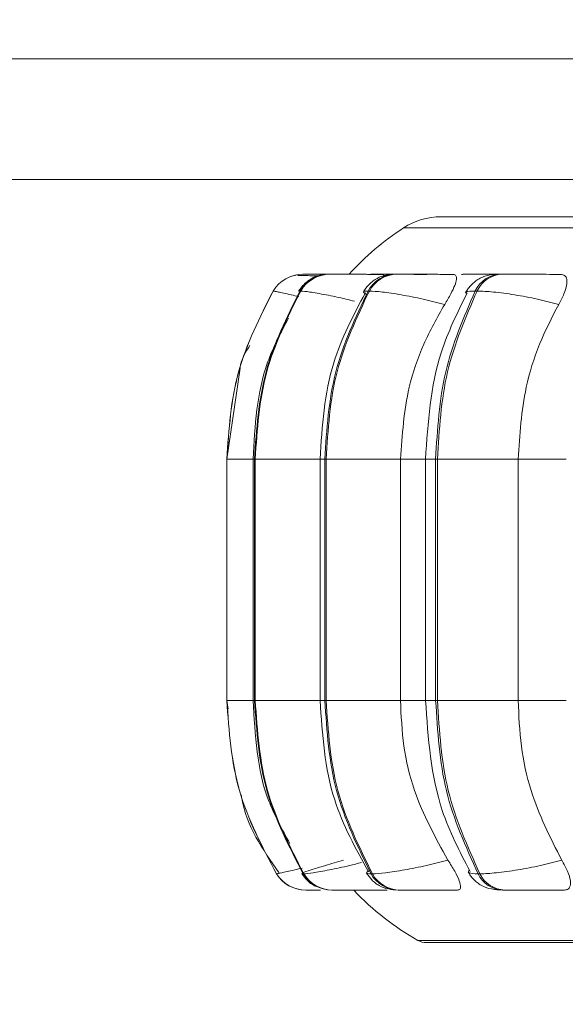
# Model space of a CAD drawing. Units: millimetres. Extents: x 921 to 1333, y 5 to 285.
# Drawn here: x 989 to 990, y 85 to 86 of the extents above; entities that cross this region are included whole.
import ezdxf

# ---------------------------------------------------------------- set-up
doc = ezdxf.new("R2010")
doc.units = ezdxf.units.MM
doc.header["$PDSIZE"] = -1
doc.layers.add('DIMENSIONS', color=252, linetype='Continuous')
doc.styles.get("Standard").update_dxf_attribs({"font": 'arial.ttf'})
doc.dimstyles.new('ISO-25 - ab', dxfattribs={"dimtxt": 3, "dimasz": 2.5, "dimexe": 1.25, "dimexo": 0.625, "dimtad": 1, "dimdec": 0, "dimlfac": 30, "dimrnd": 5, "dimzin": 1, "dimtxsty": 'Standard', "dimcen": 2.5, "dimadec": 0, "dimazin": 0, "dimtfac": 1, "dimtdec": 0, "dimtmove": 0, "dimatfit": 3, "dimfxl": 1, "dimlwd": 15, "dimlwe": 15, "dimarcsym": 0})

# ---------------------------------------------------------------- blocks, each defined once
blk = doc.blocks.new('*D38')
at = {"layer": 'Defpoints', "color": 0, "lineweight": 15, "transparency": 16777216}
for p in [(960.3614, 86.34513), (1024.52807, 86.34513), (1024.52807, 74.22055)]:
    blk.add_point(p, dxfattribs=at)
at = {"layer": 'DIMENSIONS', "color": 0, "lineweight": 15, "transparency": 16777216}
for p, q in [((960.3614, 85.72013), (960.3614, 72.97055)), ((1024.52807, 85.72013), (1024.52807, 72.97055)), ((962.8614, 74.22055), (1022.02807, 74.22055))]:
    blk.add_line(p, q, dxfattribs=at)
for points in [[(962.8614, 74.63722), (962.8614, 73.80388), (960.3614, 74.22055)], [(1022.02807, 74.63722), (1022.02807, 73.80388), (1024.52807, 74.22055)]]:
    blk.add_solid(points, dxfattribs=at)
at = {"layer": 'DIMENSIONS', "color": 0, "lineweight": 15, "transparency": 16777216, "insert": (992.44473, 76.76813), "char_height": 3, "attachment_point": 5}
blk.add_mtext('1925 [75,8"]', dxfattribs=at)
blk = doc.blocks.new('*D39')
at = {"layer": 'Defpoints', "color": 0, "lineweight": 15, "transparency": 16777216}
for p in [(950.04863, 118.90859), (992.44473, 118.90859), (961.03834, 85.44126)]:
    blk.add_point(p, dxfattribs=at)
at = {"layer": 'DIMENSIONS', "color": 0, "lineweight": 15, "transparency": 16777216}
for p, q in [((991.81973, 118.90859), (948.79863, 118.90859)), ((950.04863, 87.94126), (950.04863, 116.40859)), ((960.41334, 85.44126), (948.79863, 85.44126))]:
    blk.add_line(p, q, dxfattribs=at)
for points in [[(949.63196, 116.40859), (950.46529, 116.40859), (950.04863, 118.90859)], [(949.63196, 87.94126), (950.46529, 87.94126), (950.04863, 85.44126)]]:
    blk.add_solid(points, dxfattribs=at)
at = {"layer": 'DIMENSIONS', "color": 0, "lineweight": 15, "transparency": 16777216, "insert": (947.50105, 102.17492), "char_height": 3, "attachment_point": 5, "rotation": 90}
blk.add_mtext('1005 [39,5"]', dxfattribs=at)

msp = doc.modelspace()

# ---------------------------------------------------------------- linework, layer by layer
at = {"color": 7, "linetype": 'Continuous', "lineweight": 15}
for p, q in [((990.6864, 86.33823), (962.11973, 86.33823)), ((990.6864, 86.22156), (962.11973, 86.22156)), ((989.46935, 86.12998), (989.46926, 86.12998)), ((989.48371, 86.12998), (989.48318, 86.12998)), ((989.48383, 86.12998), (989.48331, 86.12998)), ((989.49529, 86.12998), (989.4946, 86.12998)), ((989.56024, 86.12998), (989.55896, 86.12998)), ((989.62901, 86.12998), (989.62734, 86.12998)), ((989.62913, 86.12998), (989.62745, 86.12998)), ((989.66221, 86.12998), (989.66037, 86.12998)), ((989.46259, 86.12889), (989.46102, 86.12892)), ((989.44075, 86.11375), (989.44066, 86.11375)), ((989.46725, 86.11375), (989.46656, 86.11375)), ((989.53361, 86.11375), (989.53233, 86.11375)), ((989.6378, 86.11375), (989.63597, 86.11375)), ((989.40868, 86.03907), (989.39578, 85.95126)), ((989.39578, 85.95126), (989.39578, 85.71792)), ((989.3958, 85.95126), (989.39589, 85.95126)), ((989.3958, 85.71792), (989.3958, 85.95126)), ((989.39589, 85.95126), (989.39589, 85.71792)), ((989.42126, 85.95126), (989.42126, 85.71792)), ((989.42259, 85.95126), (989.42327, 85.95126)), ((989.42259, 85.71792), (989.42259, 85.95126)), ((989.42327, 85.95126), (989.4868, 85.95126)), ((989.42327, 85.95126), (989.42327, 85.71792)), ((989.48596, 85.95126), (989.48596, 85.71792)), ((989.49058, 85.95126), (989.49183, 85.95126)), ((989.49058, 85.71792), (989.49058, 85.95126)), ((989.49183, 85.95126), (989.56367, 85.95126)), ((989.49183, 85.95126), (989.49183, 85.71792)), ((989.56367, 85.95126), (989.56367, 85.71792)), ((989.58792, 85.95126), (989.58792, 85.71792)), ((989.59771, 85.95126), (989.59949, 85.95126)), ((989.59771, 85.71792), (989.59771, 85.95126)), ((989.59949, 85.95126), (989.67746, 85.95126)), ((989.59949, 85.95126), (989.59949, 85.71792)), ((989.67746, 85.95126), (989.67746, 85.71792)), ((989.39578, 85.71792), (989.39706, 85.70959)), ((989.3958, 85.71792), (989.39589, 85.71792)), ((989.42259, 85.71792), (989.42327, 85.71792)), ((989.42327, 85.71792), (989.4868, 85.71792)), ((989.49058, 85.71792), (989.49183, 85.71792)), ((989.49183, 85.71792), (989.56367, 85.71792)), ((989.59771, 85.71792), (989.59949, 85.71792)), ((989.59949, 85.71792), (989.67746, 85.71792)), ((989.4438, 85.55027), (989.44389, 85.55027)), ((989.46964, 85.55027), (989.47034, 85.55027)), ((989.53525, 85.55027), (989.53654, 85.55027)), ((989.63865, 85.55027), (989.64048, 85.55027)), ((989.47207, 85.53459), (989.47216, 85.53459)), ((989.49736, 85.53459), (989.49805, 85.53459)), ((989.50676, 85.53459), (989.52017, 85.53459)), ((989.56157, 85.53459), (989.56286, 85.53459)), ((989.66277, 85.53459), (989.66461, 85.53459)), ((989.58874, 85.48379), (991.96874, 85.48379))]:
    msp.add_line(p, q, dxfattribs=at)
at = {"color": 8, "linetype": 'Continuous', "lineweight": 15}
for p, q in [((989.56663, 86.17477), (991.99084, 86.17477)), ((989.46631, 86.11309), (989.46656, 86.11375)), ((989.39578, 85.95126), (989.3958, 85.95126)), ((989.39589, 85.95126), (989.42126, 85.95126)), ((989.42126, 85.95126), (989.42259, 85.95126)), ((989.48597, 85.95126), (989.49058, 85.95126)), ((989.56367, 85.95126), (989.58792, 85.95126)), ((989.58792, 85.95126), (989.59771, 85.95126)), ((989.67746, 85.95126), (989.72403, 85.95126)), ((989.39578, 85.71792), (989.3958, 85.71792)), ((989.39589, 85.71792), (989.42126, 85.71792)), ((989.42126, 85.71792), (989.42259, 85.71792)), ((989.48597, 85.71792), (989.49058, 85.71792)), ((989.56367, 85.71792), (989.58792, 85.71792)), ((989.58792, 85.71792), (989.59771, 85.71792)), ((989.67746, 85.71792), (989.72403, 85.71792)), ((989.44767, 85.5513), (989.4438, 85.55027)), ((989.58051, 85.48596), (991.97696, 85.48596))]:
    msp.add_line(p, q, dxfattribs=at)
at = {"color": 8, "linetype": 'Continuous', "lineweight": 15, "flags": 128}
for points in [[(989.53651, 86.12998), (989.53243, 86.12972), (989.53196, 86.12965)], [(989.62745, 86.12998), (989.62367, 86.12972), (989.62264, 86.12955)]]:
    msp.add_lwpolyline(points, dxfattribs=at)
at = {"color": 7, "linetype": 'Continuous', "lineweight": 15}
for centre, radius, start, end in [((989.60299, 86.11889), 0.06667, 90, 123.05129), ((989.71207, 85.95126), 0.26667, 123.05129, 137.93697), ((989.46926, 86.09667), 0.03331, 89.77975, 149.14513), ((989.46935, 86.09666), 0.03332, 89.78397, 149.13752), ((989.49472, 86.09743), 0.03255, 89.99139, 149.90493), ((989.49541, 86.09743), 0.03255, 89.99075, 149.90906), ((989.55938, 86.09931), 0.03067, 90.57819, 151.91217), ((989.56067, 86.09931), 0.03067, 90.57589, 151.91447), ((989.66133, 86.10208), 0.02792, 91.73028, 155.27614), ((989.66316, 86.10208), 0.02792, 91.72589, 155.27625), ((989.47208, 85.56791), 0.03333, 211.95789, 269.99138), ((989.47216, 85.56791), 0.03332, 211.95383, 269.99544), ((989.49747, 85.56713), 0.03254, 211.18969, 269.79184), ((989.49817, 85.56713), 0.03254, 211.1912, 269.79032), ((989.56199, 85.56521), 0.03063, 209.19121, 269.22087), ((989.56328, 85.56521), 0.03063, 209.19121, 269.22087), ((989.66369, 85.56239), 0.02782, 205.82418, 268.10686), ((989.66553, 85.56239), 0.02782, 205.82418, 268.10686), ((989.71207, 85.71792), 0.26667, 223.57574, 240.44009), ((989.58873, 85.50046), 0.01667, 240.44009, 270)]:
    msp.add_arc(centre, radius, start, end, dxfattribs=at)
for points, knots in [([(990.04599, 86.18556), (990.00967, 86.18556), (989.93589, 86.18556), (989.83969, 86.18556), (989.76224, 86.18556), (989.70332, 86.18556), (989.66005, 86.18556), (989.62832, 86.18556), (989.60781, 86.18556), (989.60462, 86.18556), (989.60302, 86.18556)], [0, 0, 0, 0, 0.137228, 0.278709, 0.424174, 0.537882, 0.651605, 0.767731, 0.883874, 1, 1, 1, 1]), ([(989.47405, 86.12996), (989.47276, 86.12997), (989.47022, 86.12998), (989.46972, 86.12998), (989.46947, 86.12998)], [0, 0, 0, 0, 0.504471, 1, 1, 1, 1]), ([(989.49675, 86.12994), (989.49644, 86.12994), (989.49388, 86.12996), (989.49002, 86.12996), (989.48559, 86.12998), (989.48441, 86.12998), (989.48383, 86.12998)], [0, 0, 0, 0, 0.044295, 0.359759, 0.682391, 1, 1, 1, 1]), ([(989.54654, 86.12981), (989.54137, 86.12983), (989.53104, 86.12987), (989.51766, 86.12992), (989.50827, 86.12995), (989.50227, 86.12997), (989.49758, 86.12998), (989.49614, 86.12998), (989.49542, 86.12998)], [0, 0, 0, 0, 0.249954, 0.499261, 0.626925, 0.749908, 0.876066, 1, 1, 1, 1]), ([(989.55896, 86.12998), (989.55541, 86.12979), (989.55015, 86.12952), (989.54439, 86.12763), (989.5402, 86.12556), (989.53631, 86.12284), (989.53168, 86.11869), (989.52941, 86.11527), (989.5279, 86.11297)], [0, 0, 0, 0, 0.296124, 0.438594, 0.563344, 0.675179, 0.78258, 1, 1, 1, 1]), ([(989.55847, 86.12993), (989.55656, 86.12994), (989.55217, 86.12995), (989.54618, 86.12997), (989.54071, 86.12998), (989.53865, 86.12998), (989.53762, 86.12998)], [0, 0, 0, 0, 0.203325, 0.466361, 0.735256, 1, 1, 1, 1]), ([(989.54654, 86.12981), (989.5471, 86.12963), (989.54795, 86.12935), (989.54723, 86.12736), (989.54698, 86.12669)], [0, 0, 0, 0, 0.659975, 1, 1, 1, 1]), ([(989.58932, 86.12981), (989.58434, 86.12983), (989.57438, 86.12987), (989.56458, 86.12992), (989.55935, 86.12995), (989.55717, 86.12997), (989.55675, 86.12998), (989.5583, 86.12998), (989.55907, 86.12998)], [0, 0, 0, 0, 0.249963, 0.499272, 0.626669, 0.749884, 0.8759, 1, 1, 1, 1]), ([(989.61475, 86.12981), (989.60987, 86.12983), (989.60011, 86.12987), (989.58647, 86.12992), (989.57637, 86.12995), (989.56955, 86.12997), (989.56381, 86.12998), (989.5615, 86.12998), (989.56036, 86.12998)], [0, 0, 0, 0, 0.249962, 0.499278, 0.626922, 0.749908, 0.876045, 1, 1, 1, 1]), ([(989.61475, 86.12981), (989.61578, 86.12954), (989.61782, 86.12902), (989.61809, 86.12513), (989.6164, 86.1192), (989.61254, 86.11091), (989.60852, 86.10427), (989.60643, 86.10081)], [0, 0, 0, 0, 0.1777492, 0.3548454, 0.5463521, 0.76353, 1, 1, 1, 1]), ([(989.66037, 86.12998), (989.65595, 86.1298), (989.64945, 86.12953), (989.64329, 86.12756), (989.63953, 86.1256), (989.63674, 86.12364), (989.63485, 86.12212), (989.63307, 86.12051), (989.63087, 86.11827), (989.62846, 86.11538), (989.62716, 86.11313), (989.6265, 86.11198)], [0, 0, 0, 0, 0.325511, 0.477877, 0.601762, 0.654853, 0.704312, 0.752005, 0.799519, 0.897584, 1, 1, 1, 1]), ([(989.65956, 86.12991), (989.65805, 86.12991), (989.65387, 86.12993), (989.6471, 86.12995), (989.63983, 86.12997), (989.63343, 86.12998), (989.63055, 86.12998), (989.62913, 86.12998)], [0, 0, 0, 0, 0.126292, 0.348516, 0.563582, 0.783487, 1, 1, 1, 1]), ([(989.71833, 86.12981), (989.71388, 86.12983), (989.70499, 86.12987), (989.69151, 86.12992), (989.68101, 86.12995), (989.67357, 86.12997), (989.66696, 86.12998), (989.66385, 86.12998), (989.66232, 86.12998)], [0, 0, 0, 0, 0.24995, 0.499291, 0.62693, 0.749901, 0.876065, 1, 1, 1, 1]), ([(989.71833, 86.12981), (989.71986, 86.12954), (989.72292, 86.12902), (989.72477, 86.12513), (989.72458, 86.1192), (989.72205, 86.11091), (989.7185, 86.10427), (989.71666, 86.10081)], [0, 0, 0, 0, 0.1777699, 0.3548229, 0.5463133, 0.7635146, 1, 1, 1, 1]), ([(989.48342, 86.12832), (989.48234, 86.12836), (989.47814, 86.12848), (989.47252, 86.12863), (989.467, 86.12878), (989.46516, 86.12883), (989.46453, 86.12884)], [0, 0, 0, 0, 0.120297, 0.467445, 0.81784, 1, 1, 1, 1]), ([(989.48707, 86.12907), (989.48661, 86.12902), (989.48324, 86.12867), (989.47881, 86.12652), (989.47372, 86.12319), (989.46927, 86.11933), (989.46688, 86.11585), (989.46529, 86.11354)], [0, 0, 0, 0, 0.053129, 0.384831, 0.542091, 0.696554, 1, 1, 1, 1]), ([(989.3958, 85.95126), (989.39777, 85.97986), (989.40171, 86.03707), (989.42768, 86.08819), (989.44066, 86.11375)], [0, 0, 0, 0, 0.5, 1, 1, 1, 1]), ([(989.44075, 86.11375), (989.42776, 86.08819), (989.4018, 86.03707), (989.39786, 85.97986), (989.39589, 85.95126)], [0, 0, 0, 0, 0.499998, 1, 1, 1, 1]), ([(989.42259, 85.95126), (989.42452, 85.97986), (989.42838, 86.03706), (989.45383, 86.08819), (989.46656, 86.11375)], [0, 0, 0, 0, 0.500005, 1, 1, 1, 1]), ([(989.46725, 86.11375), (989.45453, 86.08819), (989.42907, 86.03707), (989.4252, 85.97986), (989.42327, 85.95126)], [0, 0, 0, 0, 0.499997, 1, 1, 1, 1]), ([(989.52983, 86.11207), (989.51813, 86.08999), (989.49177, 86.04024), (989.48804, 85.98306), (989.48597, 85.95126)], [0, 0, 0, 0, 0.443818, 1, 1, 1, 1]), ([(989.49058, 85.95126), (989.49241, 85.97986), (989.49608, 86.03706), (989.52024, 86.08819), (989.53233, 86.11375)], [0, 0, 0, 0, 0.500006, 1, 1, 1, 1]), ([(989.53361, 86.11375), (989.52152, 86.08819), (989.49735, 86.03706), (989.49367, 85.97986), (989.49183, 85.95126)], [0, 0, 0, 0, 0.499996, 1, 1, 1, 1]), ([(989.60643, 86.10081), (989.59942, 86.10257), (989.58514, 86.10616), (989.56387, 86.11027), (989.54472, 86.11318), (989.53734, 86.11356), (989.53361, 86.11375)], [0, 0, 0, 0, 0.236572, 0.482325, 0.737989, 1, 1, 1, 1]), ([(989.62808, 86.11155), (989.61872, 86.09274), (989.59413, 86.04329), (989.59029, 85.98647), (989.58792, 85.95126)], [0, 0, 0, 0, 0.380325, 1, 1, 1, 1]), ([(989.59771, 85.95126), (989.59939, 85.97986), (989.60275, 86.03706), (989.6249, 86.08819), (989.63597, 86.11375)], [0, 0, 0, 0, 0.500005, 1, 1, 1, 1]), ([(989.6378, 86.11375), (989.62672, 86.08819), (989.60455, 86.03707), (989.60118, 85.97986), (989.59949, 85.95126)], [0, 0, 0, 0, 0.499998, 1, 1, 1, 1]), ([(989.71666, 86.10081), (989.70983, 86.10257), (989.69591, 86.10616), (989.6737, 86.11027), (989.65242, 86.11318), (989.64271, 86.11356), (989.6378, 86.11375)], [0, 0, 0, 0, 0.236566, 0.482314, 0.737987, 1, 1, 1, 1]), ([(989.60643, 86.10081), (989.5993, 86.08818), (989.58502, 86.06294), (989.56804, 86.01279), (989.56533, 85.97463), (989.56367, 85.95126)], [0, 0, 0, 0, 0.279281, 0.55847, 1, 1, 1, 1]), ([(989.71666, 86.10081), (989.71012, 86.08818), (989.69704, 86.06294), (989.68147, 86.01279), (989.67898, 85.97463), (989.67746, 85.95126)], [0, 0, 0, 0, 0.27928, 0.558469, 1, 1, 1, 1]), ([(989.4555, 86.08736), (989.44803, 86.07345), (989.42556, 86.03158), (989.42304, 85.98341), (989.42135, 85.95126)], [0, 0, 0, 0, 0.33236, 1, 1, 1, 1]), ([(989.41807, 86.06093), (989.41425, 86.05499), (989.40982, 86.0481), (989.40881, 86.04016), (989.40868, 86.03907)], [0, 0, 0, 0, 0.861982, 1, 1, 1, 1]), ([(989.4438, 85.55027), (989.42992, 85.57653), (989.40215, 85.62904), (989.39792, 85.6883), (989.3958, 85.71792)], [0, 0, 0, 0, 0.499998, 1, 1, 1, 1]), ([(989.39589, 85.71792), (989.39801, 85.6883), (989.40224, 85.62904), (989.43001, 85.57653), (989.44389, 85.55027)], [0, 0, 0, 0, 0.500005, 1, 1, 1, 1]), ([(989.42135, 85.71792), (989.4231, 85.6846), (989.42569, 85.63549), (989.44925, 85.59327), (989.45682, 85.57969)], [0, 0, 0, 0, 0.67861, 1, 1, 1, 1]), ([(989.46964, 85.55027), (989.45603, 85.57653), (989.42881, 85.62904), (989.42466, 85.6883), (989.42259, 85.71792)], [0, 0, 0, 0, 0.499995, 1, 1, 1, 1]), ([(989.42327, 85.71792), (989.42534, 85.6883), (989.4295, 85.62904), (989.45672, 85.57653), (989.47034, 85.55027)], [0, 0, 0, 0, 0.500004, 1, 1, 1, 1]), ([(989.48597, 85.71792), (989.48819, 85.68499), (989.49219, 85.62573), (989.52041, 85.57473), (989.53295, 85.55207)], [0, 0, 0, 0, 0.555664, 1, 1, 1, 1]), ([(989.53525, 85.55027), (989.52233, 85.57653), (989.49649, 85.62904), (989.49255, 85.6883), (989.49058, 85.71792)], [0, 0, 0, 0, 0.499994, 1, 1, 1, 1]), ([(989.49183, 85.71792), (989.4938, 85.6883), (989.49775, 85.62904), (989.52361, 85.57653), (989.53654, 85.55027)], [0, 0, 0, 0, 0.500005, 1, 1, 1, 1]), ([(989.56367, 85.71792), (989.56436, 85.70318), (989.56574, 85.67369), (989.57832, 85.62001), (989.59748, 85.58538), (989.60958, 85.5635)], [0, 0, 0, 0, 0.2691408, 0.5382852, 1, 1, 1, 1]), ([(989.58792, 85.71792), (989.59047, 85.68144), (989.59459, 85.62254), (989.62093, 85.57185), (989.63095, 85.55256)], [0, 0, 0, 0, 0.61947, 1, 1, 1, 1]), ([(989.63865, 85.55027), (989.62681, 85.57653), (989.60312, 85.62904), (989.59951, 85.6883), (989.59771, 85.71792)], [0, 0, 0, 0, 0.499999, 1, 1, 1, 1]), ([(989.59949, 85.71792), (989.60131, 85.6883), (989.60493, 85.62904), (989.62863, 85.57653), (989.64048, 85.55027)], [0, 0, 0, 0, 0.500002, 1, 1, 1, 1]), ([(989.67746, 85.71792), (989.6781, 85.70318), (989.67936, 85.67369), (989.6909, 85.62001), (989.70845, 85.58538), (989.71954, 85.5635)], [0, 0, 0, 0, 0.269142, 0.538289, 1, 1, 1, 1]), ([(989.40975, 85.62676), (989.40993, 85.62552), (989.41399, 85.59782), (989.43048, 85.57409), (989.44623, 85.55142)], [0, 0, 0, 0, 0.044701, 1, 1, 1, 1]), ([(989.50868, 85.5635), (989.50258, 85.56171), (989.49012, 85.55806), (989.47612, 85.55387), (989.46747, 85.55087), (989.46891, 85.55048), (989.46964, 85.55027)], [0, 0, 0, 0, 0.235265, 0.480705, 0.736679, 1, 1, 1, 1]), ([(989.60958, 85.5635), (989.6026, 85.56171), (989.58835, 85.55806), (989.56705, 85.55387), (989.54776, 85.55087), (989.54031, 85.55048), (989.53654, 85.55027)], [0, 0, 0, 0, 0.235248, 0.4807139, 0.7367018, 1, 1, 1, 1]), ([(989.60958, 85.5635), (989.61189, 85.55985), (989.61652, 85.55256), (989.62097, 85.5433), (989.62228, 85.53729), (989.62101, 85.53484), (989.61937, 85.53465), (989.61882, 85.53459)], [0, 0, 0, 0, 0.250958, 0.502293, 0.741273, 0.914507, 1, 1, 1, 1]), ([(989.71954, 85.5635), (989.71275, 85.56171), (989.69887, 85.55806), (989.67665, 85.55387), (989.65524, 85.55087), (989.64545, 85.55048), (989.64048, 85.55027)], [0, 0, 0, 0, 0.235251, 0.480707, 0.736712, 1, 1, 1, 1]), ([(989.71954, 85.5635), (989.72158, 85.55985), (989.72566, 85.55256), (989.72847, 85.5433), (989.72796, 85.53729), (989.7252, 85.53484), (989.72283, 85.53465), (989.72204, 85.53459)], [0, 0, 0, 0, 0.250985, 0.502327, 0.741335, 0.914564, 1, 1, 1, 1]), ([(989.4684, 85.55049), (989.47004, 85.54824), (989.47338, 85.54364), (989.47922, 85.53911), (989.48322, 85.53772), (989.48458, 85.53725)], [0, 0, 0, 0, 0.386351, 0.7923, 1, 1, 1, 1]), ([(989.53087, 85.55105), (989.53247, 85.54872), (989.53491, 85.54516), (989.53945, 85.54126), (989.54462, 85.5379), (989.55166, 85.53521), (989.5583, 85.53479), (989.56157, 85.53459)], [0, 0, 0, 0, 0.218678, 0.334809, 0.460986, 0.733928, 1, 1, 1, 1]), ([(989.62923, 85.55204), (989.62995, 85.55084), (989.63139, 85.5484), (989.63433, 85.54487), (989.63791, 85.54157), (989.64345, 85.53793), (989.65106, 85.53521), (989.6589, 85.53479), (989.66277, 85.53459)], [0, 0, 0, 0, 0.097817, 0.198138, 0.306346, 0.431718, 0.718891, 1, 1, 1, 1]), ([(989.47216, 85.53459), (989.47244, 85.53459), (989.47301, 85.53459), (989.47673, 85.53459), (989.48128, 85.53459), (989.48498, 85.53459), (989.48649, 85.53459)], [0, 0, 0, 0, 0.270809, 0.547214, 0.815857, 1, 1, 1, 1]), ([(989.49805, 85.53459), (989.4988, 85.53459), (989.5003, 85.53459), (989.50521, 85.53459), (989.51148, 85.53459), (989.52124, 85.53459), (989.53502, 85.53459), (989.54556, 85.53459), (989.55084, 85.53459)], [0, 0, 0, 0, 0.123741, 0.250054, 0.372764, 0.500722, 0.749961, 1, 1, 1, 1]), ([(989.56286, 85.53459), (989.56404, 85.53459), (989.56642, 85.53459), (989.5724, 85.53459), (989.5795, 85.53459), (989.58993, 85.53459), (989.60392, 85.53459), (989.61385, 85.53459), (989.61882, 85.53459)], [0, 0, 0, 0, 0.123783, 0.250077, 0.372797, 0.500734, 0.749942, 1, 1, 1, 1]), ([(989.66461, 85.53459), (989.66619, 85.53459), (989.66939, 85.53459), (989.67625, 85.53459), (989.68395, 85.53459), (989.69475, 85.53459), (989.70851, 85.53459), (989.71753, 85.53459), (989.72204, 85.53459)], [0, 0, 0, 0, 0.12373, 0.250013, 0.37276, 0.500717, 0.749938, 1, 1, 1, 1])]:
    msp.add_open_spline(points, degree=3, knots=knots, dxfattribs=at)
at = {"color": 8, "linetype": 'Continuous', "lineweight": 15}
for points, knots in [([(989.4938, 86.12988), (989.49035, 86.1299), (989.48434, 86.12992), (989.47761, 86.12995), (989.47291, 86.12997), (989.46979, 86.12998), (989.46952, 86.12998), (989.46939, 86.12998)], [0, 0, 0, 0, 0.255685, 0.445009, 0.62823, 0.815568, 1, 1, 1, 1]), ([(989.49384, 86.12989), (989.4909, 86.1299), (989.48536, 86.12992), (989.47872, 86.12995), (989.47558, 86.12996), (989.47405, 86.12996)], [0, 0, 0, 0, 0.3669164, 0.6894122, 1, 1, 1, 1]), ([(989.49412, 86.12992), (989.4923, 86.12993), (989.48865, 86.12995), (989.48494, 86.12997), (989.48273, 86.12998), (989.48312, 86.12998), (989.48331, 86.12998)], [0, 0, 0, 0, 0.246464, 0.494837, 0.749644, 1, 1, 1, 1]), ([(989.55351, 86.12987), (989.54953, 86.12989), (989.54336, 86.12992), (989.53797, 86.12995), (989.53538, 86.12997), (989.53457, 86.12998), (989.53587, 86.12998), (989.53651, 86.12998)], [0, 0, 0, 0, 0.315659, 0.490124, 0.65819, 0.830604, 1, 1, 1, 1]), ([(989.62401, 86.12997), (989.62408, 86.12997), (989.62422, 86.12998), (989.62634, 86.12998), (989.62745, 86.12998)], [0, 0, 0, 0, 0.477901, 1, 1, 1, 1]), ([(989.6562, 86.12996), (989.6564, 86.12997), (989.6568, 86.12998), (989.65926, 86.12998), (989.66048, 86.12998)], [0, 0, 0, 0, 0.5038156, 1, 1, 1, 1]), ([(989.46544, 86.10826), (989.46294, 86.10887), (989.45424, 86.11096), (989.44408, 86.11313), (989.44186, 86.11354), (989.44075, 86.11375)], [0, 0, 0, 0, 0.166599, 0.578198, 1, 1, 1, 1]), ([(989.51927, 86.10389), (989.51657, 86.10457), (989.50666, 86.10704), (989.49099, 86.11024), (989.47449, 86.11319), (989.46969, 86.11356), (989.46725, 86.11375)], [0, 0, 0, 0, 0.108003, 0.395126, 0.693871, 1, 1, 1, 1]), ([(989.53172, 86.11), (989.52974, 86.11107), (989.52573, 86.11324), (989.53011, 86.11358), (989.53233, 86.11375)], [0, 0, 0, 0, 0.493834, 1, 1, 1, 1]), ([(989.62739, 86.11085), (989.62704, 86.11157), (989.62616, 86.11336), (989.6323, 86.11361), (989.63597, 86.11375)], [0, 0, 0, 0, 0.403263, 1, 1, 1, 1]), ([(989.52618, 85.56126), (989.52228, 85.56026), (989.51117, 85.55742), (989.4943, 85.55389), (989.47767, 85.55087), (989.47281, 85.55047), (989.47034, 85.55027)], [0, 0, 0, 0, 0.147701, 0.421249, 0.706546, 1, 1, 1, 1]), ([(989.46864, 85.55587), (989.46619, 85.55527), (989.45752, 85.55315), (989.44729, 85.55092), (989.44504, 85.55049), (989.44389, 85.55027)], [0, 0, 0, 0, 0.1620544, 0.575107, 1, 1, 1, 1]), ([(989.53479, 85.55414), (989.53277, 85.55304), (989.52866, 85.55081), (989.53304, 85.55046), (989.53525, 85.55027)], [0, 0, 0, 0, 0.492977, 1, 1, 1, 1]), ([(989.63014, 85.55414), (989.62946, 85.55304), (989.6281, 85.55081), (989.6351, 85.55046), (989.63865, 85.55027)], [0, 0, 0, 0, 0.492996, 1, 1, 1, 1])]:
    msp.add_open_spline(points, degree=3, knots=knots, dxfattribs=at)

# ---------------------------------------------------------------- dimensions: what is measured, and where the dimension line sits
at = {"layer": 'DIMENSIONS', "lineweight": 15}
dim = msp.add_linear_dim(base=(950.04863, 118.90859), p1=(961.03834, 85.44126), p2=(992.44473, 118.90859), angle=90, dimstyle='ISO-25 - ab', dxfattribs=at)
dim.commit()
dim.dimension.update_dxf_attribs({"geometry": '*D39', "text_midpoint": (947.50105, 102.17492)})
dim = msp.add_linear_dim(base=(1024.52807, 74.22055), p1=(960.3614, 86.34513), p2=(1024.52807, 86.34513), dimstyle='ISO-25 - ab', dxfattribs=at)
dim.commit()
dim.dimension.update_dxf_attribs({"geometry": '*D38', "text_midpoint": (992.44473, 76.76813)})

doc.saveas('drawing.dxf')
